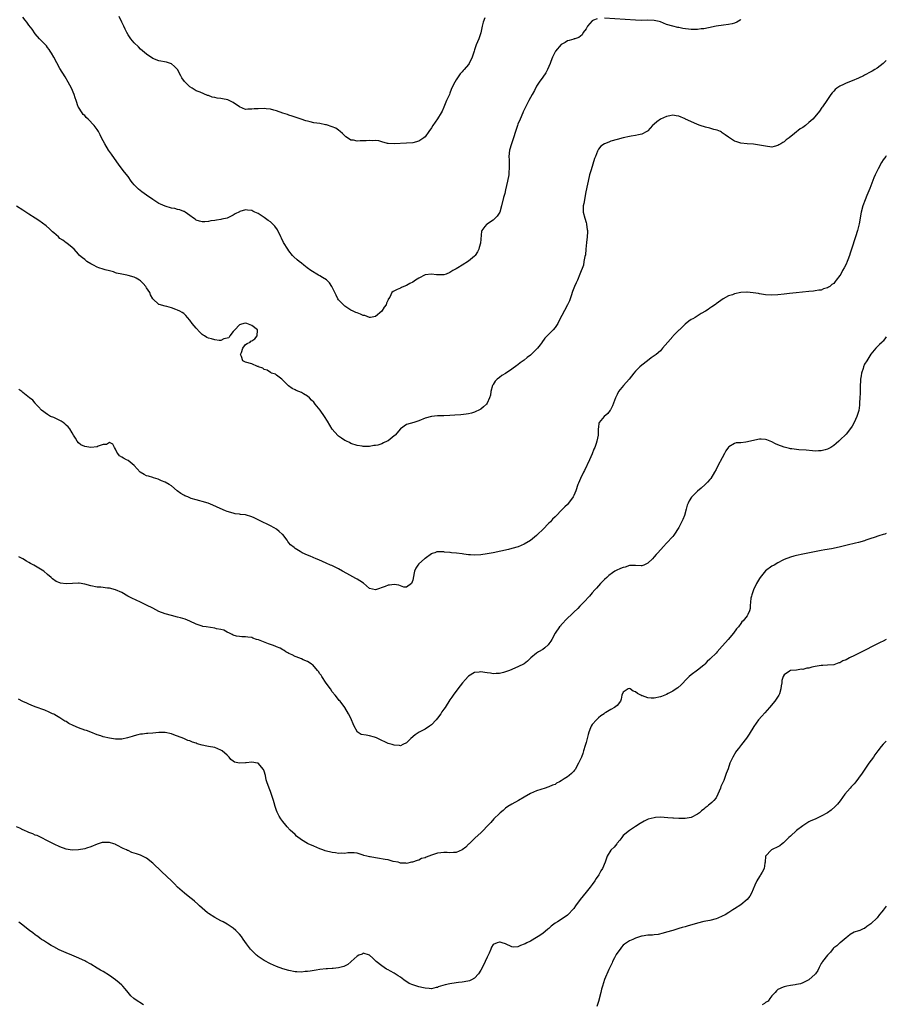
# Model space of a CAD drawing. Units: inches. Extents: x 2578613 to 2580000, y 1485000 to 1488000.
# Drawn here: x 2579720 to 2580000, y 1486975 to 1487293 of the extents above; entities that cross this region are included whole.
import ezdxf

# ---------------------------------------------------------------- set-up
doc = ezdxf.new("R2010")
doc.units = ezdxf.units.IN
doc.header["$MEASUREMENT"] = 0
doc.layers.add('LD25771485_10ft', color=120, linetype='Continuous')

msp = doc.modelspace()

# ---------------------------------------------------------------- linework, layer by layer
at = {"layer": 'LD25771485_10ft'}
for points, elevation in [([(2579906.54, 1487293.46), (2579905.41, 1487293), (2579905.14, 1487292.86), (2579905, 1487292.77), (2579903.46, 1487291), (2579903, 1487290.19), (2579902.1, 1487289), (2579901.74, 1487288.26), (2579900.61, 1487287.39), (2579899.32, 1487287), (2579899.09, 1487286.91), (2579899, 1487286.89), (2579897.57, 1487286.43), (2579897, 1487286.32), (2579896.21, 1487285.79), (2579895, 1487285.14), (2579893.17, 1487283), (2579893, 1487282.78), (2579892.15, 1487281), (2579891.62, 1487279.62), (2579891.41, 1487279), (2579891, 1487277.98), (2579890.57, 1487277), (2579890.02, 1487275.98), (2579889, 1487274.56), (2579887.84, 1487273), (2579887, 1487271.66), (2579886.28, 1487270.28), (2579885.58, 1487269), (2579885, 1487268.02), (2579884.46, 1487267), (2579883.97, 1487265.97), (2579883.29, 1487264.71), (2579882.67, 1487263.33), (2579882.56, 1487263), (2579881.67, 1487261), (2579881, 1487259.43), (2579880.83, 1487259), (2579880.16, 1487257), (2579879.54, 1487255), (2579878.85, 1487253), (2579878.29, 1487251), (2579878.08, 1487249), (2579878.12, 1487247.88), (2579878.14, 1487247), (2579878.19, 1487245.81), (2579878.19, 1487245), (2579878.09, 1487244.09), (2579878, 1487243), (2579877.62, 1487241), (2579877, 1487238.14), (2579876.7, 1487237), (2579876.31, 1487235.69), (2579875.69, 1487233), (2579875.08, 1487230.92), (2579874.31, 1487229.69), (2579873.61, 1487229), (2579873.32, 1487228.68), (2579873, 1487228.38), (2579872.13, 1487227.87), (2579871, 1487227.11), (2579870.81, 1487227), (2579870.33, 1487226.33), (2579869.28, 1487225), (2579869.18, 1487224.82), (2579868.84, 1487221), (2579868.41, 1487219.59), (2579868.31, 1487219), (2579867.87, 1487218.13), (2579867.21, 1487217), (2579867, 1487216.74), (2579865, 1487215.1), (2579863, 1487213.85), (2579861.54, 1487213), (2579861, 1487212.64), (2579859.9, 1487212.1), (2579859, 1487211.48), (2579857.8, 1487211), (2579857, 1487210.76), (2579854.72, 1487210.72), (2579853, 1487210.95), (2579851, 1487210.74), (2579849, 1487209.64), (2579847.92, 1487209), (2579847, 1487208.36), (2579846.1, 1487207.9), (2579845, 1487207.31), (2579844.11, 1487207), (2579843.33, 1487206.67), (2579843, 1487206.45), (2579841.96, 1487206.04), (2579840.67, 1487205.33), (2579840.29, 1487205), (2579839.57, 1487203.57), (2579839.2, 1487203), (2579839.1, 1487202.9), (2579839, 1487202.64), (2579838.47, 1487201.53), (2579838.39, 1487201), (2579837.73, 1487200.27), (2579837.01, 1487199), (2579835, 1487197.27), (2579833.31, 1487197), (2579833, 1487196.97), (2579831.55, 1487197.55), (2579831, 1487197.6), (2579830.08, 1487198.08), (2579829, 1487198.41), (2579828.62, 1487198.62), (2579827.79, 1487199), (2579827, 1487199.34), (2579826.07, 1487199.93), (2579825, 1487200.64), (2579824.63, 1487201), (2579823, 1487202.71), (2579822.79, 1487203), (2579822.2, 1487204.2), (2579821.77, 1487205), (2579820.85, 1487207), (2579820.12, 1487208.12), (2579819.08, 1487209.08), (2579817.88, 1487209.88), (2579817, 1487210.38), (2579816.59, 1487210.59), (2579814.12, 1487212.12), (2579812.92, 1487213), (2579811.81, 1487213.81), (2579811, 1487214.47), (2579810.32, 1487215), (2579809.6, 1487215.6), (2579808.58, 1487216.58), (2579808.19, 1487217), (2579807, 1487218.45), (2579806.59, 1487219), (2579805.22, 1487221.22), (2579804.57, 1487222.57), (2579804.42, 1487223), (2579803.45, 1487225), (2579803.28, 1487225.28), (2579802.43, 1487226.43), (2579801.92, 1487227), (2579801, 1487227.81), (2579800.33, 1487228.33), (2579799, 1487229.28), (2579797, 1487230.56), (2579796.02, 1487231), (2579795.33, 1487231.33), (2579795, 1487231.52), (2579793.64, 1487231.64), (2579793, 1487231.74), (2579791.16, 1487231.16), (2579791, 1487231.13), (2579789.59, 1487230.41), (2579789, 1487229.99), (2579788.31, 1487229.69), (2579787, 1487229), (2579785.34, 1487228.66), (2579785, 1487228.57), (2579783.56, 1487228.44), (2579783, 1487228.32), (2579781.79, 1487228.21), (2579781, 1487228), (2579779.85, 1487227.85), (2579779, 1487227.83), (2579778.06, 1487228.07), (2579777, 1487228.41), (2579776.67, 1487228.67), (2579776.18, 1487229), (2579775, 1487229.93), (2579773.46, 1487231), (2579773.16, 1487231.16), (2579773, 1487231.18), (2579771.74, 1487231.74), (2579771, 1487231.81), (2579770.11, 1487232.11), (2579769, 1487232.3), (2579767, 1487232.91), (2579765.53, 1487233.53), (2579765, 1487233.82), (2579763.06, 1487235.06), (2579761, 1487236.48), (2579760.21, 1487237), (2579759.5, 1487237.5), (2579758.39, 1487238.39), (2579757.72, 1487239), (2579757, 1487239.82), (2579756.46, 1487240.46), (2579756.04, 1487241), (2579755, 1487242.48), (2579753.88, 1487243.88), (2579752.15, 1487246.15), (2579749.65, 1487249.65), (2579748.72, 1487251), (2579747.49, 1487253), (2579747, 1487253.97), (2579746.46, 1487255), (2579745.98, 1487255.98), (2579745.45, 1487257), (2579745, 1487257.67), (2579744.06, 1487259), (2579742.1, 1487261), (2579741.52, 1487261.52), (2579741, 1487262.14), (2579740.54, 1487262.54), (2579740.15, 1487263), (2579739, 1487264.85), (2579738.92, 1487265), (2579738.24, 1487267), (2579737.9, 1487267.9), (2579737.61, 1487269), (2579736.77, 1487271), (2579735.68, 1487273), (2579734.65, 1487274.65), (2579733, 1487277.42), (2579731.01, 1487280.99), (2579730.32, 1487282.32), (2579729.86, 1487283), (2579729.53, 1487283.53), (2579729, 1487284.15), (2579728.64, 1487284.64), (2579727.66, 1487285.66), (2579727, 1487286.28), (2579726.42, 1487287), (2579725, 1487288.61), (2579724.07, 1487290.07), (2579723, 1487291.36), (2579722.35, 1487292.35), (2579721.75, 1487293), (2579721, 1487293.91)], 10520), ([(2579870.27, 1487293.73), (2579869.72, 1487292.28), (2579869.43, 1487291), (2579869, 1487288.91), (2579868.35, 1487287), (2579867.53, 1487285), (2579867, 1487283.42), (2579866.82, 1487283), (2579866.15, 1487281), (2579865.22, 1487279), (2579865, 1487278.68), (2579863.63, 1487277), (2579863.33, 1487276.67), (2579863, 1487276.24), (2579862.35, 1487275.65), (2579861, 1487273.72), (2579860.54, 1487273), (2579860.01, 1487271.99), (2579859.43, 1487270.57), (2579859, 1487269.39), (2579858.84, 1487269), (2579857.95, 1487267), (2579857.07, 1487264.93), (2579856.46, 1487263.54), (2579856.2, 1487263), (2579855, 1487261.06), (2579853.53, 1487259), (2579853, 1487258.17), (2579852.18, 1487257), (2579851, 1487255.35), (2579850.6, 1487255), (2579849, 1487253.95), (2579847, 1487253.4), (2579845, 1487253.21), (2579841, 1487253.01), (2579839, 1487253.13), (2579838.84, 1487253.16), (2579837, 1487253.67), (2579835.99, 1487254), (2579835, 1487254.07), (2579833.98, 1487254.02), (2579833, 1487254.1), (2579831.95, 1487254.05), (2579831, 1487253.97), (2579829.99, 1487254.01), (2579829, 1487253.89), (2579827.81, 1487254.19), (2579827, 1487254.26), (2579826.51, 1487254.51), (2579825.35, 1487255.35), (2579824.34, 1487256.34), (2579823.5, 1487257), (2579823, 1487257.48), (2579822.13, 1487258.13), (2579821, 1487258.58), (2579819.16, 1487259.16), (2579818.78, 1487259.22), (2579817, 1487259.56), (2579815, 1487259.86), (2579813.85, 1487260.15), (2579813, 1487260.33), (2579812.49, 1487260.49), (2579810.99, 1487260.99), (2579809, 1487261.62), (2579807.99, 1487261.99), (2579807, 1487262.27), (2579806.49, 1487262.49), (2579805, 1487262.92), (2579803, 1487263.7), (2579802.1, 1487263.9), (2579801, 1487264.25), (2579799.66, 1487264.34), (2579799, 1487264.44), (2579797, 1487264.38), (2579795.71, 1487264.29), (2579795, 1487264.19), (2579793.76, 1487264.24), (2579793, 1487264.17), (2579791, 1487265.04), (2579789, 1487266.42), (2579787.66, 1487267), (2579787.21, 1487267.21), (2579785.55, 1487267.55), (2579785, 1487267.68), (2579783.78, 1487267.78), (2579783, 1487268.01), (2579782.14, 1487268.14), (2579781, 1487268.62), (2579780.67, 1487268.67), (2579778.26, 1487269.74), (2579777, 1487270.17), (2579775.74, 1487271), (2579775, 1487271.44), (2579773.22, 1487273.22), (2579772.37, 1487274.37), (2579772.1, 1487275), (2579770.94, 1487277), (2579770.04, 1487278.04), (2579769, 1487278.89), (2579768.69, 1487279), (2579767.39, 1487279.39), (2579765, 1487279.82), (2579763, 1487280.65), (2579761, 1487281.97), (2579759, 1487283.63), (2579758.34, 1487284.34), (2579757, 1487285.64), (2579755.89, 1487287), (2579755, 1487288.27), (2579754.61, 1487289), (2579754.06, 1487290.06), (2579753.64, 1487291), (2579753, 1487292.38), (2579752.19, 1487294.19)], 10510), ([(2579953, 1487293.14), (2579952.83, 1487293), (2579951.72, 1487292.28), (2579951, 1487292.01), (2579950.24, 1487291.76), (2579949, 1487291.57), (2579947.37, 1487291.37), (2579944.98, 1487291.02), (2579942.51, 1487290.51), (2579941, 1487290.17), (2579940.13, 1487290.13), (2579939, 1487289.94), (2579938, 1487290), (2579937, 1487289.96), (2579934.29, 1487290.29), (2579933, 1487290.57), (2579932.6, 1487290.6), (2579931, 1487291), (2579929, 1487291.63), (2579927, 1487292.43), (2579926.57, 1487292.57), (2579925, 1487292.91), (2579923, 1487292.97), (2579921, 1487292.92), (2579918.96, 1487292.96), (2579909, 1487293.64)], 10520), ([(2580000, 1487279.93), (2579999, 1487278.98), (2579997, 1487277.5), (2579996.26, 1487277), (2579995.44, 1487276.56), (2579995, 1487276.28), (2579993, 1487275.2), (2579992.58, 1487275), (2579991, 1487274.25), (2579989, 1487273.39), (2579987, 1487272.58), (2579986.16, 1487272.16), (2579985, 1487271.64), (2579984.01, 1487271), (2579983.43, 1487270.57), (2579983, 1487270.08), (2579982.47, 1487269.53), (2579982.1, 1487269), (2579980.8, 1487267), (2579979.4, 1487265), (2579979.21, 1487264.79), (2579978.37, 1487263.63), (2579977.95, 1487263), (2579976.25, 1487261), (2579975, 1487259.89), (2579973.89, 1487259), (2579973, 1487258.33), (2579972.17, 1487257.83), (2579970.37, 1487256.37), (2579968.59, 1487255), (2579967.67, 1487254.33), (2579967, 1487253.7), (2579966.54, 1487253.46), (2579965.87, 1487253), (2579965.32, 1487252.68), (2579965, 1487252.45), (2579963.79, 1487252.21), (2579963, 1487252), (2579961, 1487252.26), (2579959, 1487252.66), (2579957.12, 1487252.88), (2579955, 1487253.03), (2579953, 1487253.3), (2579951.7, 1487253.7), (2579951, 1487253.94), (2579949.34, 1487255), (2579949, 1487255.19), (2579947.97, 1487255.97), (2579947, 1487256.63), (2579946.79, 1487256.79), (2579946.4, 1487257), (2579945.4, 1487257.4), (2579944.32, 1487257.68), (2579943, 1487258.08), (2579941.55, 1487258.45), (2579939.85, 1487259), (2579939, 1487259.32), (2579937.82, 1487259.82), (2579935.11, 1487261), (2579935, 1487261.07), (2579933, 1487261.96), (2579932.13, 1487262.13), (2579931, 1487262.25), (2579930.11, 1487262.11), (2579929, 1487261.85), (2579927, 1487260.98), (2579925.87, 1487260.13), (2579925, 1487259.43), (2579924.43, 1487259), (2579923, 1487257.29), (2579922.85, 1487257.15), (2579922.62, 1487257), (2579921, 1487256.13), (2579919.96, 1487255.96), (2579919, 1487255.7), (2579917.55, 1487255.55), (2579917, 1487255.42), (2579915.03, 1487255.03), (2579913, 1487254.48), (2579911, 1487253.85), (2579910.37, 1487253.63), (2579908.94, 1487253.06), (2579907.75, 1487252.25), (2579907, 1487251.36), (2579906.85, 1487251.15), (2579906.71, 1487250.71), (2579906.02, 1487249), (2579905.74, 1487248.26), (2579904.62, 1487244.62), (2579904.15, 1487243), (2579903.63, 1487241), (2579903.21, 1487239), (2579902.85, 1487237), (2579902.45, 1487235), (2579902.23, 1487233.77), (2579902.08, 1487233), (2579902.09, 1487231), (2579902.57, 1487229), (2579903, 1487227.58), (2579903.15, 1487227.15), (2579903.18, 1487227), (2579903.38, 1487225.38), (2579903.42, 1487225), (2579903.41, 1487224.59), (2579903.3, 1487223), (2579903.13, 1487221.13), (2579902.97, 1487219.03), (2579902.76, 1487217.24), (2579902.6, 1487216.6), (2579902.3, 1487215), (2579902.12, 1487213.88), (2579901.01, 1487211), (2579900.2, 1487209), (2579899.83, 1487208.17), (2579899.25, 1487207), (2579899, 1487206.39), (2579898.66, 1487205.34), (2579898.51, 1487205), (2579898.24, 1487204.24), (2579897.89, 1487203), (2579897.67, 1487202.33), (2579896.99, 1487200.99), (2579894.21, 1487195.79), (2579893.82, 1487195), (2579893, 1487193.75), (2579892.41, 1487193), (2579891, 1487191.58), (2579890.46, 1487191), (2579889.68, 1487190.32), (2579889, 1487189.33), (2579888.85, 1487189.15), (2579888.76, 1487189), (2579888.11, 1487188.11), (2579887.26, 1487187), (2579887, 1487186.69), (2579885.13, 1487184.87), (2579885, 1487184.76), (2579883.97, 1487184.03), (2579883, 1487183.19), (2579881.74, 1487182.26), (2579881, 1487181.66), (2579880.6, 1487181.4), (2579879, 1487180.22), (2579877, 1487178.91), (2579875.81, 1487178.19), (2579875, 1487177.6), (2579874.22, 1487177), (2579873.62, 1487176.38), (2579873, 1487175.35), (2579872.86, 1487175.14), (2579872.8, 1487175), (2579872.27, 1487173), (2579872.11, 1487171.89), (2579871.82, 1487171), (2579871, 1487169.26), (2579870.8, 1487169), (2579869.9, 1487168.1), (2579869, 1487167.37), (2579868.77, 1487167.23), (2579867, 1487166.37), (2579865.93, 1487166.07), (2579865, 1487165.86), (2579864.27, 1487165.73), (2579862.48, 1487165.52), (2579860.62, 1487165.38), (2579859, 1487165.3), (2579857, 1487165.22), (2579855, 1487165.17), (2579853, 1487164.99), (2579851, 1487164.43), (2579849, 1487163.57), (2579847.34, 1487163), (2579845, 1487162.38), (2579843, 1487160.97), (2579841.28, 1487159), (2579841, 1487158.76), (2579839, 1487157.12), (2579838.77, 1487157), (2579837.55, 1487156.45), (2579837, 1487156.17), (2579835.72, 1487155.72), (2579835, 1487155.58), (2579834.39, 1487155.61), (2579833, 1487155.29), (2579832.66, 1487155.34), (2579831, 1487155.29), (2579830.62, 1487155.38), (2579829, 1487155.63), (2579827, 1487156.31), (2579826.54, 1487156.54), (2579825.55, 1487157), (2579825.2, 1487157.2), (2579825, 1487157.27), (2579824, 1487158), (2579823, 1487158.63), (2579822.81, 1487158.81), (2579821, 1487160.86), (2579819.45, 1487163.45), (2579818.43, 1487165), (2579817.05, 1487167.05), (2579815.49, 1487169), (2579815, 1487169.59), (2579814.28, 1487170.28), (2579813.59, 1487171), (2579813, 1487171.52), (2579811.7, 1487172.3), (2579811, 1487172.7), (2579809.38, 1487173.38), (2579809, 1487173.63), (2579808.06, 1487174.06), (2579806.88, 1487174.88), (2579804.73, 1487177), (2579803, 1487178.32), (2579802.65, 1487178.65), (2579801.38, 1487179), (2579801.14, 1487179.14), (2579801, 1487179.14), (2579799.98, 1487179.98), (2579799, 1487180.16), (2579798.56, 1487180.56), (2579797.21, 1487181), (2579797.11, 1487181.11), (2579796.86, 1487181.14), (2579795, 1487182), (2579793, 1487182.58), (2579792.07, 1487183), (2579791.65, 1487184.35), (2579791.35, 1487185), (2579791.64, 1487185.64), (2579792.09, 1487187), (2579793, 1487188.21), (2579793.47, 1487188.53), (2579794.43, 1487189), (2579794.73, 1487189.27), (2579795, 1487189.39), (2579795.93, 1487190.07), (2579796.77, 1487191), (2579796.86, 1487192.86), (2579796.88, 1487193), (2579795, 1487194.38), (2579793.39, 1487195), (2579793, 1487195.07), (2579792.46, 1487195), (2579791.34, 1487194.66), (2579791, 1487194.6), (2579789.5, 1487193), (2579789, 1487192.43), (2579787.89, 1487191), (2579787.57, 1487190.43), (2579786.01, 1487190.01), (2579785, 1487189.55), (2579784.43, 1487189.57), (2579783, 1487189.69), (2579782, 1487190.01), (2579781, 1487190.24), (2579780.46, 1487190.46), (2579779.74, 1487191), (2579779.28, 1487191.28), (2579779, 1487191.48), (2579778.23, 1487192.23), (2579777, 1487193.54), (2579775.78, 1487195), (2579775, 1487196.08), (2579774.23, 1487197), (2579773.64, 1487197.64), (2579773, 1487198.23), (2579772.55, 1487198.55), (2579771.77, 1487199), (2579771, 1487199.35), (2579770.42, 1487199.58), (2579769, 1487200.05), (2579767.5, 1487200.5), (2579767, 1487200.6), (2579765.11, 1487201.11), (2579765, 1487201.19), (2579763.03, 1487203.03), (2579762.25, 1487204.25), (2579762.02, 1487205), (2579761, 1487206.55), (2579760.73, 1487207), (2579759.92, 1487207.92), (2579759, 1487208.8), (2579758.73, 1487209), (2579757.64, 1487209.64), (2579757, 1487209.93), (2579755, 1487210.52), (2579754.58, 1487210.58), (2579753, 1487210.94), (2579751.3, 1487211.3), (2579751, 1487211.43), (2579750.35, 1487211.65), (2579749, 1487211.97), (2579747.63, 1487212.37), (2579747, 1487212.52), (2579745.57, 1487213), (2579745, 1487213.23), (2579743.83, 1487213.83), (2579743, 1487214.31), (2579741.74, 1487215), (2579741.33, 1487215.33), (2579741, 1487215.66), (2579740.27, 1487216.27), (2579739.33, 1487217), (2579739, 1487217.44), (2579737.58, 1487219), (2579737, 1487219.57), (2579735.18, 1487221), (2579735.06, 1487221.06), (2579735, 1487221.08), (2579733.95, 1487221.95), (2579733, 1487222.51), (2579732.49, 1487223), (2579731, 1487224.25), (2579730.62, 1487224.62), (2579729.58, 1487225.58), (2579728.51, 1487226.51), (2579726.23, 1487228.23), (2579725, 1487229), (2579723, 1487230.33), (2579721.94, 1487231), (2579721.38, 1487231.38), (2579721, 1487231.6), (2579718.95, 1487232.95)], 10530), ([(2580000, 1487249.12), (2579999.89, 1487249), (2579999, 1487247.84), (2579998.44, 1487247), (2579997.32, 1487245), (2579996.35, 1487243), (2579995.93, 1487242.07), (2579994.63, 1487238.63), (2579993.69, 1487236.31), (2579993.12, 1487235), (2579992.39, 1487233), (2579991.86, 1487231), (2579991.18, 1487227.18), (2579990.68, 1487225), (2579990.07, 1487223), (2579988.78, 1487219), (2579988.32, 1487217.68), (2579988.13, 1487217), (2579987.61, 1487215.61), (2579987.37, 1487215), (2579987, 1487214.19), (2579986.41, 1487213), (2579985.89, 1487212.11), (2579985.28, 1487211), (2579985, 1487210.54), (2579983.85, 1487209), (2579983.46, 1487208.54), (2579983, 1487207.92), (2579982.43, 1487207.57), (2579981.72, 1487207), (2579981.27, 1487206.73), (2579981, 1487206.48), (2579979.75, 1487206.25), (2579979, 1487205.83), (2579978.19, 1487205.81), (2579977, 1487205.54), (2579976.5, 1487205.5), (2579975, 1487205.31), (2579970.92, 1487204.92), (2579968.67, 1487204.67), (2579967, 1487204.47), (2579965, 1487204.26), (2579963, 1487204.15), (2579961, 1487204.24), (2579960.37, 1487204.37), (2579959, 1487204.55), (2579958.66, 1487204.66), (2579956.95, 1487204.95), (2579955, 1487205.14), (2579954.89, 1487205.11), (2579952.99, 1487205.01), (2579951, 1487204.58), (2579950.25, 1487204.25), (2579949, 1487203.93), (2579947.34, 1487203), (2579945, 1487201.32), (2579944.83, 1487201.17), (2579943.64, 1487200.36), (2579943, 1487200.02), (2579942.43, 1487199.57), (2579941.56, 1487199), (2579940.2, 1487198.2), (2579938.23, 1487197), (2579937.44, 1487196.56), (2579937, 1487196.28), (2579936.24, 1487195.76), (2579935, 1487194.75), (2579934.1, 1487193.9), (2579933.21, 1487193), (2579933, 1487192.83), (2579931.15, 1487191), (2579931, 1487190.86), (2579929.37, 1487189), (2579927.7, 1487187), (2579927, 1487186.2), (2579925.63, 1487185), (2579925, 1487184.53), (2579924.06, 1487183.94), (2579922.89, 1487183), (2579921, 1487181.52), (2579920.4, 1487181), (2579919, 1487179.58), (2579918.45, 1487179), (2579916.94, 1487177.06), (2579915.14, 1487175), (2579913.51, 1487173), (2579913, 1487172.08), (2579912.46, 1487171), (2579912.15, 1487170.15), (2579911.56, 1487168.44), (2579910.87, 1487167.13), (2579910.75, 1487167), (2579910.01, 1487165.99), (2579908.8, 1487165), (2579907.21, 1487163), (2579907.17, 1487162.83), (2579907, 1487161.53), (2579906.95, 1487161), (2579906.89, 1487159), (2579906.47, 1487157), (2579906.26, 1487156.26), (2579905.8, 1487155), (2579905.53, 1487154.47), (2579904.91, 1487152.91), (2579904.06, 1487151), (2579902.45, 1487147.55), (2579902.14, 1487147), (2579901.16, 1487145), (2579900.55, 1487143.45), (2579900.35, 1487143), (2579899.66, 1487141), (2579899, 1487139.45), (2579898.79, 1487139), (2579897.36, 1487137), (2579897, 1487136.6), (2579896.17, 1487135.83), (2579895.42, 1487135), (2579895, 1487134.62), (2579893.43, 1487133), (2579893, 1487132.61), (2579892.18, 1487131.82), (2579891.48, 1487131), (2579891, 1487130.55), (2579889, 1487128.51), (2579887.42, 1487127), (2579887, 1487126.56), (2579885, 1487124.96), (2579883, 1487123.77), (2579881.06, 1487122.94), (2579879, 1487122.32), (2579877.93, 1487122.07), (2579873, 1487120.99), (2579871, 1487120.61), (2579869, 1487120.35), (2579867, 1487120.24), (2579865.7, 1487120.3), (2579865, 1487120.33), (2579863.45, 1487120.55), (2579863, 1487120.6), (2579861.13, 1487120.87), (2579859.55, 1487121), (2579859.06, 1487121.06), (2579859, 1487121.08), (2579857.2, 1487121.2), (2579857, 1487121.24), (2579856.73, 1487121.27), (2579855, 1487121.31), (2579854.76, 1487121.24), (2579854.17, 1487121), (2579853.24, 1487120.76), (2579853, 1487120.67), (2579851, 1487119.16), (2579850.84, 1487119), (2579849, 1487117.4), (2579848.65, 1487117), (2579848.03, 1487115.97), (2579847.59, 1487115), (2579847.47, 1487114.53), (2579847, 1487112.15), (2579846.59, 1487111), (2579845, 1487109.83), (2579844.14, 1487109.86), (2579842.47, 1487110.47), (2579841, 1487110.68), (2579839.5, 1487110.5), (2579839, 1487110.46), (2579838.08, 1487110.08), (2579835, 1487109.01), (2579833, 1487109.48), (2579831.11, 1487111.11), (2579829.93, 1487111.93), (2579829, 1487112.49), (2579828.66, 1487112.66), (2579825.71, 1487114.29), (2579824.35, 1487115), (2579823, 1487115.76), (2579820.84, 1487116.84), (2579820.45, 1487117), (2579819, 1487117.66), (2579816.67, 1487118.67), (2579815.74, 1487119), (2579813.87, 1487119.87), (2579813, 1487120.2), (2579811.28, 1487121), (2579810.64, 1487121.36), (2579809, 1487122.38), (2579808.65, 1487122.65), (2579807.55, 1487123.55), (2579807, 1487124.14), (2579806.6, 1487124.6), (2579806.37, 1487125), (2579805, 1487126.83), (2579804.85, 1487127), (2579803.89, 1487127.89), (2579803, 1487128.57), (2579802.25, 1487129), (2579801, 1487129.64), (2579799.73, 1487130.27), (2579798.73, 1487130.73), (2579797, 1487131.65), (2579795.76, 1487132.24), (2579795, 1487132.58), (2579793, 1487133.18), (2579791.35, 1487133.35), (2579791, 1487133.45), (2579789.59, 1487133.59), (2579789, 1487133.72), (2579787, 1487134.29), (2579786.51, 1487134.51), (2579784.75, 1487135.25), (2579782.37, 1487136.37), (2579780.94, 1487136.94), (2579779, 1487137.58), (2579778.25, 1487137.75), (2579777, 1487138.09), (2579775.45, 1487138.55), (2579775, 1487138.7), (2579774.28, 1487139), (2579773.39, 1487139.39), (2579773, 1487139.6), (2579772.11, 1487140.11), (2579770.84, 1487141), (2579769, 1487142.6), (2579768.35, 1487143), (2579767, 1487143.73), (2579765.82, 1487144.18), (2579764.7, 1487144.7), (2579763.2, 1487145.2), (2579763, 1487145.23), (2579761.67, 1487145.67), (2579761, 1487145.85), (2579760.2, 1487146.2), (2579758.96, 1487146.96), (2579757, 1487149.15), (2579755, 1487150.76), (2579754.46, 1487151), (2579753.5, 1487151.5), (2579753, 1487151.88), (2579752.29, 1487152.29), (2579751.67, 1487153), (2579751.43, 1487153.43), (2579751, 1487154.46), (2579750.64, 1487155), (2579750.09, 1487156.09), (2579749, 1487156.56), (2579748.05, 1487155.95), (2579747, 1487155.92), (2579745.4, 1487155.4), (2579745, 1487155.22), (2579743.01, 1487154.99), (2579741, 1487155.29), (2579739.8, 1487155.8), (2579739, 1487156.48), (2579738.57, 1487157), (2579737.98, 1487157.98), (2579737.44, 1487159), (2579737, 1487159.71), (2579736.16, 1487161), (2579735.66, 1487161.66), (2579735, 1487162.19), (2579734.59, 1487162.59), (2579734.01, 1487163), (2579733.44, 1487163.44), (2579733, 1487163.65), (2579732.12, 1487164.12), (2579731, 1487164.61), (2579730.01, 1487165), (2579729.36, 1487165.36), (2579729, 1487165.59), (2579727, 1487166.98), (2579726.12, 1487168.12), (2579725.26, 1487169), (2579725.15, 1487169.15), (2579725, 1487169.25), (2579724.21, 1487170.21), (2579723.14, 1487171), (2579721, 1487172.76), (2579720.65, 1487173), (2579719.76, 1487173.75)], 10540), ([(2580000, 1487190.68), (2579999, 1487189.33), (2579998.82, 1487189.18), (2579998.66, 1487189), (2579997.77, 1487188.24), (2579996.66, 1487187), (2579995, 1487185.1), (2579993.68, 1487183), (2579993, 1487181.84), (2579992.65, 1487181), (2579992.51, 1487180.51), (2579992.03, 1487179), (2579991.85, 1487178.15), (2579991.69, 1487177), (2579991.63, 1487176.37), (2579991.54, 1487175), (2579991.5, 1487173), (2579991.51, 1487172.49), (2579991.49, 1487171), (2579991.38, 1487169.38), (2579991.37, 1487168.63), (2579991.08, 1487166.92), (2579990.49, 1487165), (2579990.03, 1487164.03), (2579989.61, 1487163), (2579989, 1487161.89), (2579987.8, 1487160.2), (2579987, 1487159.3), (2579985, 1487157.31), (2579984.64, 1487157), (2579983.79, 1487156.21), (2579983, 1487155.57), (2579982.09, 1487155), (2579981.39, 1487154.61), (2579981, 1487154.43), (2579980.26, 1487154.26), (2579979, 1487153.91), (2579978.14, 1487153.86), (2579977, 1487153.83), (2579976.12, 1487153.87), (2579974.06, 1487154.06), (2579971.78, 1487154.22), (2579971, 1487154.29), (2579969.51, 1487154.49), (2579969, 1487154.59), (2579968.69, 1487154.69), (2579967, 1487155.09), (2579965, 1487155.81), (2579964.2, 1487156.2), (2579963, 1487156.75), (2579961.4, 1487157.4), (2579961, 1487157.53), (2579959.61, 1487157.61), (2579959, 1487157.62), (2579954.66, 1487156.66), (2579953, 1487156.52), (2579951.53, 1487156.47), (2579951, 1487156.3), (2579949.15, 1487155.15), (2579949, 1487155.08), (2579948.16, 1487153.84), (2579947.73, 1487153), (2579947, 1487151.66), (2579945.58, 1487149), (2579945, 1487147.81), (2579944.53, 1487147), (2579943.25, 1487145), (2579943, 1487144.68), (2579942.22, 1487143.78), (2579941.42, 1487143), (2579940.16, 1487141.84), (2579939, 1487140.87), (2579937.04, 1487138.96), (2579936.26, 1487137.74), (2579935.97, 1487137), (2579935.67, 1487136.33), (2579935.34, 1487135), (2579934.76, 1487133), (2579934.25, 1487131.75), (2579933.63, 1487130.37), (2579933, 1487129.12), (2579931.34, 1487126.66), (2579931, 1487126.18), (2579929, 1487124.03), (2579927.97, 1487123), (2579926.19, 1487121), (2579925.6, 1487120.4), (2579925, 1487119.62), (2579924.42, 1487119), (2579923, 1487117.66), (2579921.64, 1487117), (2579921, 1487116.74), (2579920.79, 1487116.79), (2579919, 1487116.88), (2579918.9, 1487116.9), (2579917, 1487116.86), (2579915.66, 1487116.34), (2579915, 1487116.24), (2579914.15, 1487115.85), (2579912.74, 1487115.26), (2579912.27, 1487115), (2579911.51, 1487114.49), (2579910.37, 1487113.63), (2579909.66, 1487113), (2579909, 1487112.31), (2579907.68, 1487111), (2579906.41, 1487109.59), (2579905.8, 1487109), (2579905, 1487108.08), (2579904.52, 1487107.48), (2579904.06, 1487107), (2579902.29, 1487105), (2579901, 1487103.74), (2579900.31, 1487103), (2579899, 1487101.84), (2579898.61, 1487101.39), (2579898.25, 1487101), (2579897, 1487099.82), (2579895, 1487097.67), (2579894.7, 1487097.3), (2579894.39, 1487097), (2579893.04, 1487095), (2579891.95, 1487093), (2579891.59, 1487092.41), (2579891, 1487091.51), (2579890.77, 1487091.23), (2579889.71, 1487090.29), (2579889, 1487089.78), (2579887.64, 1487089), (2579887, 1487088.58), (2579885.2, 1487087), (2579884.07, 1487085.93), (2579882.94, 1487085.06), (2579881, 1487084.09), (2579880.21, 1487083.79), (2579879, 1487083.29), (2579878.23, 1487083), (2579877, 1487082.51), (2579876.35, 1487082.35), (2579875, 1487081.94), (2579873.96, 1487081.96), (2579873, 1487081.85), (2579872.09, 1487082.09), (2579871, 1487082.18), (2579870.33, 1487082.33), (2579869, 1487082.51), (2579868.44, 1487082.44), (2579867, 1487082.3), (2579865, 1487081.13), (2579864.87, 1487081), (2579864.01, 1487079.99), (2579863.08, 1487079), (2579861.52, 1487077), (2579860.05, 1487075), (2579859.66, 1487074.34), (2579859, 1487073.5), (2579857.44, 1487071), (2579857, 1487070.43), (2579856.43, 1487069.57), (2579856.09, 1487069), (2579855, 1487067.58), (2579854.52, 1487067), (2579853, 1487065.41), (2579852.44, 1487065), (2579851, 1487064.01), (2579850.31, 1487063.69), (2579849.02, 1487063), (2579847.8, 1487062.2), (2579846.4, 1487061), (2579845, 1487059.55), (2579843.79, 1487059), (2579843, 1487058.61), (2579842.68, 1487058.68), (2579841, 1487058.8), (2579840.39, 1487059), (2579839, 1487059.4), (2579837.93, 1487059.93), (2579837, 1487060.37), (2579836.6, 1487060.6), (2579835.71, 1487061), (2579835.24, 1487061.24), (2579835, 1487061.32), (2579834.6, 1487061.4), (2579833, 1487061.82), (2579831.96, 1487062.04), (2579830.31, 1487062.31), (2579829.09, 1487063.09), (2579829, 1487063.21), (2579828.03, 1487065), (2579827.71, 1487065.71), (2579827.26, 1487067), (2579827, 1487067.55), (2579826.23, 1487069), (2579825, 1487071.04), (2579823.52, 1487073), (2579823.27, 1487073.27), (2579823, 1487073.6), (2579821.92, 1487075), (2579821, 1487076.11), (2579820.38, 1487077), (2579819, 1487078.9), (2579817.6, 1487081), (2579817.4, 1487081.4), (2579817, 1487081.92), (2579816.59, 1487082.59), (2579816.22, 1487083), (2579814.74, 1487084.74), (2579814.33, 1487085), (2579813.58, 1487085.58), (2579813, 1487085.84), (2579811.63, 1487086.37), (2579811, 1487086.67), (2579810.17, 1487087), (2579809.36, 1487087.36), (2579809, 1487087.48), (2579808.02, 1487088.02), (2579807, 1487088.45), (2579806.66, 1487088.66), (2579805.94, 1487089), (2579805.4, 1487089.4), (2579805, 1487089.58), (2579804.17, 1487090.17), (2579803, 1487090.6), (2579802.74, 1487090.74), (2579801.96, 1487091), (2579801, 1487091.39), (2579800.4, 1487091.6), (2579797.17, 1487092.83), (2579796.56, 1487093), (2579795.38, 1487093.38), (2579795, 1487093.59), (2579793.68, 1487093.68), (2579793, 1487093.85), (2579791.8, 1487093.8), (2579791, 1487093.89), (2579790.07, 1487094.07), (2579789, 1487094.38), (2579788.62, 1487094.62), (2579787.83, 1487095), (2579787, 1487095.37), (2579785.94, 1487095.94), (2579785, 1487096.16), (2579783.55, 1487096.45), (2579783, 1487096.62), (2579780.29, 1487097), (2579779.18, 1487097.18), (2579779, 1487097.23), (2579778.61, 1487097.39), (2579777, 1487097.94), (2579775, 1487098.88), (2579773.49, 1487099.49), (2579771.95, 1487099.95), (2579771, 1487100.17), (2579769, 1487100.69), (2579767, 1487101.28), (2579765, 1487102.04), (2579763, 1487103.05), (2579761, 1487104.1), (2579759, 1487105.05), (2579757.64, 1487105.64), (2579756.28, 1487106.28), (2579754.97, 1487106.97), (2579753, 1487108.09), (2579751, 1487109.01), (2579749, 1487109.51), (2579748.42, 1487109.58), (2579746.18, 1487109.82), (2579745, 1487109.9), (2579743, 1487110.25), (2579741, 1487110.84), (2579739.17, 1487111.17), (2579739, 1487111.17), (2579737.07, 1487111.06), (2579735, 1487110.93), (2579733.18, 1487111.18), (2579733, 1487111.23), (2579731.74, 1487111.74), (2579730.57, 1487112.57), (2579730.13, 1487113), (2579729, 1487113.92), (2579727.75, 1487115), (2579727.31, 1487115.31), (2579724.54, 1487117), (2579723.52, 1487117.52), (2579723, 1487117.82), (2579722.22, 1487118.22), (2579721.04, 1487119), (2579719.69, 1487119.69)], 10550), ([(2580000, 1487127.2), (2579999.51, 1487127), (2579999, 1487126.82), (2579997.58, 1487126.42), (2579996.05, 1487125.95), (2579995, 1487125.58), (2579993.42, 1487125), (2579993, 1487124.87), (2579991, 1487124.28), (2579990.02, 1487124.02), (2579987.38, 1487123.38), (2579985.58, 1487123), (2579984.8, 1487122.8), (2579982.27, 1487122.27), (2579980.11, 1487121.89), (2579979, 1487121.67), (2579975.2, 1487121), (2579973, 1487120.57), (2579971, 1487120.14), (2579970.12, 1487119.88), (2579969, 1487119.57), (2579967, 1487118.75), (2579966.54, 1487118.54), (2579965, 1487117.76), (2579963.8, 1487117), (2579963, 1487116.6), (2579961, 1487115.12), (2579959.19, 1487113), (2579959, 1487112.71), (2579958.02, 1487111), (2579957.05, 1487109.05), (2579956.57, 1487107.43), (2579956.42, 1487107), (2579956.27, 1487106.27), (2579956.16, 1487105), (2579955.98, 1487103.98), (2579955.98, 1487103), (2579955.78, 1487102.22), (2579955.27, 1487101), (2579955, 1487100.58), (2579953.72, 1487099), (2579953.35, 1487098.65), (2579953, 1487098.11), (2579952.19, 1487097), (2579951.61, 1487096.39), (2579950.6, 1487095), (2579948.9, 1487093), (2579948, 1487092), (2579947, 1487090.79), (2579945.36, 1487089), (2579945, 1487088.59), (2579943.19, 1487086.81), (2579943, 1487086.57), (2579942.14, 1487085.86), (2579941.35, 1487085), (2579941, 1487084.65), (2579939, 1487083.03), (2579937, 1487081.59), (2579936.34, 1487081), (2579935.61, 1487080.39), (2579933.67, 1487078.33), (2579932.63, 1487077.37), (2579932.14, 1487077), (2579931, 1487076.23), (2579929.47, 1487075.47), (2579929, 1487075.22), (2579927.4, 1487074.6), (2579927, 1487074.48), (2579925, 1487074.04), (2579924, 1487074), (2579923, 1487074.07), (2579921.24, 1487074.76), (2579921, 1487074.81), (2579920.7, 1487075), (2579919.57, 1487075.57), (2579919, 1487076.08), (2579918.23, 1487076.23), (2579917.24, 1487077), (2579917, 1487077.09), (2579916.56, 1487077), (2579915, 1487075.94), (2579914.57, 1487075), (2579914.32, 1487073.68), (2579914.16, 1487073), (2579913, 1487071.69), (2579912.23, 1487071), (2579911, 1487070.37), (2579909.35, 1487069.35), (2579909, 1487069.16), (2579908.82, 1487069), (2579907.72, 1487068.28), (2579907, 1487067.7), (2579906.31, 1487067), (2579905, 1487065.56), (2579904.66, 1487065), (2579904.46, 1487064.46), (2579903.88, 1487063), (2579903.68, 1487062.32), (2579903, 1487059.66), (2579902.82, 1487059), (2579902.71, 1487058.71), (2579902.21, 1487057), (2579901.91, 1487056.09), (2579901.47, 1487055), (2579901, 1487053.89), (2579900.57, 1487053), (2579899.45, 1487051), (2579899.26, 1487050.74), (2579899, 1487050.45), (2579898.29, 1487049.71), (2579897.55, 1487049), (2579897, 1487048.63), (2579895.91, 1487047.91), (2579895, 1487047.33), (2579894.41, 1487047), (2579893.49, 1487046.51), (2579893, 1487046.18), (2579892.1, 1487045.9), (2579891, 1487045.36), (2579890.68, 1487045.32), (2579889.82, 1487045), (2579887, 1487044.08), (2579885, 1487043.2), (2579883, 1487042.05), (2579881.11, 1487041), (2579879, 1487039.78), (2579877.72, 1487039), (2579877, 1487038.45), (2579876.23, 1487037.77), (2579875.25, 1487037), (2579875, 1487036.76), (2579873.23, 1487035), (2579872.18, 1487033.82), (2579871.36, 1487033), (2579869.44, 1487031), (2579869, 1487030.57), (2579867.13, 1487028.87), (2579865.18, 1487027), (2579865, 1487026.82), (2579864.12, 1487025.88), (2579863, 1487024.98), (2579861, 1487024.21), (2579860.19, 1487024.19), (2579859, 1487024.06), (2579858.13, 1487024.13), (2579857, 1487024.17), (2579856.07, 1487024.07), (2579855, 1487023.97), (2579853.43, 1487023.43), (2579853, 1487023.32), (2579851.33, 1487022.67), (2579851, 1487022.48), (2579849.81, 1487022.19), (2579849, 1487021.72), (2579848.38, 1487021.62), (2579846.93, 1487021.07), (2579846.54, 1487021), (2579845, 1487020.65), (2579844.73, 1487020.73), (2579843, 1487020.75), (2579842.85, 1487020.85), (2579842.28, 1487021), (2579840.7, 1487021.3), (2579839, 1487021.75), (2579838.05, 1487021.95), (2579835.63, 1487022.37), (2579835, 1487022.4), (2579833.26, 1487022.74), (2579833, 1487022.74), (2579832.13, 1487023), (2579831.23, 1487023.23), (2579831, 1487023.34), (2579829.69, 1487023.69), (2579829, 1487023.95), (2579828.05, 1487024.05), (2579827, 1487024.11), (2579826.06, 1487024.06), (2579825, 1487023.9), (2579823.93, 1487023.93), (2579823, 1487023.86), (2579822.03, 1487024.03), (2579821, 1487024.15), (2579818.74, 1487024.74), (2579817.94, 1487025), (2579817, 1487025.35), (2579815, 1487026.2), (2579813.23, 1487027), (2579813, 1487027.12), (2579811, 1487028.3), (2579809.49, 1487029.49), (2579809, 1487029.94), (2579807.43, 1487031.43), (2579806.46, 1487032.45), (2579805.98, 1487033), (2579805, 1487034.2), (2579804.42, 1487035), (2579803.87, 1487035.87), (2579803.21, 1487037.21), (2579803, 1487037.76), (2579802.56, 1487039), (2579802.18, 1487040.18), (2579801.96, 1487041), (2579801.24, 1487043.24), (2579801, 1487043.92), (2579800.57, 1487045), (2579799.87, 1487047), (2579799.68, 1487047.68), (2579799.37, 1487049), (2579799, 1487050.43), (2579798.8, 1487051), (2579797, 1487052.97), (2579796.88, 1487053), (2579795, 1487053.31), (2579793.14, 1487053.14), (2579793, 1487053.16), (2579791, 1487053), (2579789.37, 1487053.37), (2579789, 1487053.63), (2579788.24, 1487054.24), (2579787.68, 1487055), (2579787, 1487055.59), (2579785.46, 1487057), (2579785, 1487057.27), (2579783, 1487058.03), (2579781, 1487058.44), (2579780.51, 1487058.51), (2579779, 1487058.85), (2579777.31, 1487059.31), (2579777, 1487059.44), (2579775.81, 1487059.81), (2579775, 1487060.19), (2579774.37, 1487060.37), (2579773, 1487061), (2579769.8, 1487062.2), (2579769, 1487062.47), (2579767, 1487062.93), (2579764.95, 1487062.95), (2579763, 1487062.75), (2579761.45, 1487062.55), (2579761, 1487062.56), (2579759.64, 1487062.36), (2579759, 1487062.34), (2579758.17, 1487062.17), (2579757, 1487061.87), (2579756.38, 1487061.62), (2579754.85, 1487061.15), (2579753, 1487060.75), (2579751, 1487060.77), (2579749, 1487061.07), (2579747, 1487061.52), (2579746.17, 1487061.83), (2579745, 1487062.16), (2579743, 1487063.01), (2579741.55, 1487063.55), (2579741, 1487063.73), (2579739, 1487064.43), (2579737.23, 1487065.23), (2579735.88, 1487065.88), (2579735, 1487066.43), (2579734.61, 1487066.61), (2579733, 1487067.65), (2579731.41, 1487068.59), (2579731, 1487068.82), (2579730.65, 1487069), (2579729.53, 1487069.53), (2579728.12, 1487070.12), (2579725, 1487071.24), (2579723.75, 1487071.75), (2579723, 1487072.04), (2579722.35, 1487072.35), (2579721, 1487072.97), (2579719.67, 1487073.67)], 10560), ([(2580000, 1487092.98), (2579999, 1487092.42), (2579998.05, 1487091.95), (2579996.69, 1487091.31), (2579996.1, 1487091), (2579995, 1487090.47), (2579994.02, 1487089.98), (2579991, 1487088.4), (2579989.76, 1487087.76), (2579988.15, 1487087), (2579987, 1487086.41), (2579985.97, 1487086.03), (2579985, 1487085.47), (2579984.62, 1487085.38), (2579983.54, 1487085), (2579983, 1487084.83), (2579981, 1487084.64), (2579979.46, 1487084.54), (2579979, 1487084.53), (2579977, 1487084.21), (2579975.98, 1487084.02), (2579975, 1487083.74), (2579974.3, 1487083.7), (2579973, 1487083.3), (2579972.65, 1487083.35), (2579971, 1487083.08), (2579969, 1487082.93), (2579968.72, 1487082.72), (2579967, 1487081.52), (2579966.71, 1487081), (2579966.29, 1487079.71), (2579966.21, 1487079), (2579965.98, 1487078.02), (2579965.93, 1487077), (2579965.44, 1487075.44), (2579965.28, 1487075), (2579963.98, 1487073), (2579962.24, 1487071), (2579960.7, 1487069.3), (2579959.76, 1487068.24), (2579958.73, 1487067), (2579957.16, 1487064.84), (2579955.66, 1487062.34), (2579954.87, 1487061.13), (2579953.17, 1487059), (2579952.19, 1487057.81), (2579951.61, 1487057), (2579951.37, 1487056.63), (2579950.39, 1487055), (2579949.48, 1487053), (2579948.85, 1487051.15), (2579948.29, 1487049.71), (2579948.07, 1487049), (2579947.46, 1487047.46), (2579947.17, 1487046.82), (2579947, 1487046.36), (2579946.55, 1487045.45), (2579946.38, 1487045), (2579945.58, 1487043), (2579945, 1487041.83), (2579944.32, 1487041), (2579943.63, 1487040.37), (2579943, 1487039.74), (2579942.56, 1487039.44), (2579942.13, 1487039), (2579941.45, 1487038.55), (2579941, 1487038.14), (2579940.33, 1487037.67), (2579939.6, 1487037), (2579939, 1487036.57), (2579937, 1487035.51), (2579935, 1487035.11), (2579933, 1487035.13), (2579931.26, 1487035.26), (2579931, 1487035.26), (2579929.4, 1487035.4), (2579927, 1487035.55), (2579925.43, 1487035.43), (2579925, 1487035.42), (2579923.08, 1487034.92), (2579921.73, 1487034.27), (2579920.46, 1487033.54), (2579919, 1487032.61), (2579917, 1487031.31), (2579915, 1487029.65), (2579914.53, 1487029), (2579913.86, 1487028.14), (2579913, 1487027.15), (2579912.9, 1487027), (2579912.07, 1487025.93), (2579911.08, 1487025), (2579911, 1487024.91), (2579909.84, 1487023), (2579909.61, 1487022.39), (2579909.15, 1487021), (2579908.33, 1487019), (2579907.8, 1487018.2), (2579907.14, 1487017), (2579906.26, 1487015.74), (2579905.8, 1487015), (2579905, 1487013.86), (2579904.34, 1487013), (2579903, 1487011.32), (2579901.12, 1487009), (2579899.63, 1487007), (2579899, 1487006.13), (2579898.5, 1487005.5), (2579897.54, 1487004.46), (2579897, 1487003.95), (2579895.64, 1487003), (2579893.77, 1487001.77), (2579893, 1487001.3), (2579892.57, 1487001), (2579891.67, 1487000.33), (2579891, 1486999.68), (2579890.62, 1486999.38), (2579889, 1486998.01), (2579887.5, 1486997), (2579887, 1486996.68), (2579885, 1486995.57), (2579883.89, 1486995), (2579883.29, 1486994.71), (2579883, 1486994.55), (2579881.82, 1486994.18), (2579881, 1486993.73), (2579879.63, 1486993.63), (2579879, 1486993.68), (2579877, 1486994.65), (2579875.92, 1486995), (2579875.2, 1486995.2), (2579875, 1486995.23), (2579874.3, 1486995), (2579873, 1486994.41), (2579872.42, 1486993.58), (2579872.22, 1486993), (2579871.67, 1486991.67), (2579871.35, 1486991), (2579871, 1486990.34), (2579870.42, 1486989), (2579869.97, 1486988.03), (2579869, 1486986.12), (2579868.29, 1486985), (2579867, 1486983.55), (2579865.97, 1486983), (2579865.31, 1486982.69), (2579863.63, 1486982.37), (2579863, 1486982.31), (2579861.83, 1486982.17), (2579861, 1486982.09), (2579859, 1486981.81), (2579857.42, 1486981.42), (2579856.73, 1486981.27), (2579855.26, 1486980.74), (2579855, 1486980.62), (2579854.54, 1486980.54), (2579853, 1486980.17), (2579852.29, 1486980.29), (2579851, 1486980.35), (2579850.48, 1486980.48), (2579849, 1486980.82), (2579848.34, 1486981), (2579847, 1486981.43), (2579845.84, 1486981.84), (2579844.1, 1486983), (2579843, 1486983.88), (2579842.32, 1486984.32), (2579841, 1486985.2), (2579839.8, 1486985.8), (2579839, 1486986.28), (2579838.49, 1486986.49), (2579837.74, 1486987), (2579837, 1486987.53), (2579835.17, 1486989), (2579835, 1486989.18), (2579834.05, 1486990.05), (2579833, 1486991.04), (2579831, 1486991.65), (2579830.63, 1486991.37), (2579829.56, 1486991), (2579829, 1486990.74), (2579827.07, 1486988.93), (2579827, 1486988.89), (2579826.04, 1486987.96), (2579824.68, 1486987.32), (2579823, 1486986.9), (2579821.29, 1486986.71), (2579821, 1486986.7), (2579819.42, 1486986.58), (2579819, 1486986.57), (2579817, 1486986.35), (2579815.79, 1486986.21), (2579813.88, 1486985.88), (2579813, 1486985.78), (2579812.26, 1486985.74), (2579811, 1486985.57), (2579809.58, 1486985.58), (2579809, 1486985.63), (2579807, 1486986.03), (2579805, 1486986.63), (2579803, 1486987.37), (2579801, 1486988.24), (2579799, 1486989.27), (2579797, 1486990.62), (2579796.79, 1486990.79), (2579796.54, 1486991), (2579795.75, 1486991.75), (2579794.76, 1486992.76), (2579794.54, 1486993), (2579793.31, 1486994.69), (2579792.19, 1486996.19), (2579791.67, 1486997), (2579791, 1486997.83), (2579789.82, 1486999), (2579789, 1486999.72), (2579787.01, 1487001.01), (2579785.74, 1487001.74), (2579785, 1487002.1), (2579783, 1487003.21), (2579781, 1487004.48), (2579780.7, 1487004.7), (2579779, 1487006.14), (2579778.06, 1487007), (2579777.53, 1487007.53), (2579776.46, 1487008.46), (2579775.79, 1487009), (2579775, 1487009.69), (2579773.27, 1487011), (2579771.02, 1487013), (2579770.05, 1487014.05), (2579769.08, 1487015), (2579765.97, 1487017.97), (2579765, 1487018.85), (2579763.91, 1487019.91), (2579763, 1487020.77), (2579761, 1487022.33), (2579759.64, 1487023), (2579759, 1487023.29), (2579757.71, 1487023.71), (2579757, 1487023.98), (2579756.22, 1487024.22), (2579755, 1487024.78), (2579754.84, 1487024.84), (2579754.56, 1487025), (2579753.46, 1487025.46), (2579751.43, 1487026.57), (2579751, 1487026.78), (2579750.83, 1487026.83), (2579750.41, 1487027), (2579749, 1487027.4), (2579748.57, 1487027.43), (2579747, 1487027.41), (2579746.65, 1487027.35), (2579745.37, 1487027), (2579745, 1487026.86), (2579743, 1487025.99), (2579741.59, 1487025.59), (2579741, 1487025.39), (2579739, 1487025.03), (2579737, 1487024.92), (2579735, 1487025.23), (2579733, 1487025.98), (2579731.13, 1487026.87), (2579729.65, 1487027.65), (2579729, 1487027.95), (2579726.91, 1487029), (2579725.61, 1487029.61), (2579725, 1487029.82), (2579724.2, 1487030.2), (2579723, 1487030.64), (2579722.76, 1487030.76), (2579721.37, 1487031.37), (2579721, 1487031.51), (2579720, 1487032), (2579719, 1487032.44)], 10570), ([(2580000, 1487060.11), (2579999, 1487059.14), (2579998.37, 1487058.37), (2579997.29, 1487057), (2579996.33, 1487055.67), (2579995.81, 1487055), (2579994.38, 1487053), (2579992.19, 1487049.81), (2579991, 1487048.13), (2579990.1, 1487047), (2579989.63, 1487046.37), (2579989, 1487045.71), (2579988.67, 1487045.33), (2579988.32, 1487045), (2579986.62, 1487043), (2579985.1, 1487040.9), (2579984.2, 1487039.8), (2579983.48, 1487039), (2579982.14, 1487037.86), (2579980.98, 1487037), (2579979, 1487035.88), (2579977, 1487034.99), (2579975.61, 1487034.39), (2579975, 1487034.04), (2579974.31, 1487033.69), (2579973, 1487032.81), (2579971, 1487031.25), (2579969, 1487029.47), (2579968.55, 1487029), (2579967, 1487027.55), (2579966.73, 1487027.27), (2579966.32, 1487027), (2579965.63, 1487026.37), (2579965, 1487025.97), (2579963.1, 1487025.1), (2579962.92, 1487025), (2579961, 1487023.04), (2579960.98, 1487023), (2579960.82, 1487021), (2579960.78, 1487020.78), (2579960.5, 1487019), (2579959.86, 1487017.86), (2579959.4, 1487017), (2579959.23, 1487016.77), (2579959, 1487016.41), (2579958.16, 1487015), (2579957.57, 1487013.57), (2579956.43, 1487011), (2579955.91, 1487010.09), (2579955, 1487008.96), (2579953, 1487007.27), (2579951, 1487005.97), (2579950.38, 1487005.62), (2579949.16, 1487004.84), (2579947.91, 1487004.09), (2579947, 1487003.6), (2579945.59, 1487003), (2579945, 1487002.77), (2579943, 1487002.26), (2579941, 1487001.84), (2579939, 1487001.34), (2579935.61, 1487000.39), (2579935, 1487000.19), (2579934.06, 1486999.94), (2579933, 1486999.6), (2579931, 1486998.99), (2579929, 1486998.41), (2579927.89, 1486998.11), (2579926.26, 1486997.74), (2579925, 1486997.59), (2579924.5, 1486997.5), (2579923, 1486997.42), (2579921.16, 1486997.16), (2579920.9, 1486997.1), (2579919, 1486996.53), (2579918.11, 1486996.11), (2579917, 1486995.64), (2579915.42, 1486994.58), (2579915, 1486994.21), (2579914.4, 1486993.6), (2579914.01, 1486993), (2579913.54, 1486992.46), (2579912.73, 1486991.27), (2579912.2, 1486990.2), (2579911.56, 1486989), (2579911.41, 1486988.59), (2579910.76, 1486987.24), (2579910.38, 1486986.38), (2579909, 1486983.16), (2579908.28, 1486981), (2579908.03, 1486980.03), (2579907.73, 1486979), (2579907, 1486976.04), (2579906.44, 1486974.44)], 10580), ([(2580000, 1487006.88), (2579999, 1487005.52), (2579998.58, 1487005), (2579997.8, 1487004.2), (2579997, 1487003.07), (2579995, 1487001.09), (2579993.71, 1487000.29), (2579993, 1486999.67), (2579992.5, 1486999.5), (2579991.4, 1486999), (2579991.11, 1486998.89), (2579991, 1486998.82), (2579989.61, 1486998.39), (2579988.36, 1486997.64), (2579987.54, 1486997), (2579987, 1486996.62), (2579985.08, 1486995), (2579985, 1486994.95), (2579983.96, 1486994.04), (2579983, 1486993.33), (2579982.84, 1486993.16), (2579981.97, 1486992.03), (2579981, 1486991.04), (2579979.38, 1486989), (2579979.26, 1486988.74), (2579979, 1486988.32), (2579978.57, 1486987.43), (2579978.29, 1486987), (2579977.9, 1486986.1), (2579977.17, 1486985), (2579977, 1486984.83), (2579975, 1486983.08), (2579973, 1486982.08), (2579972.23, 1486981.77), (2579971, 1486981.52), (2579970.6, 1486981.4), (2579969, 1486981.19), (2579967.87, 1486981), (2579967, 1486980.81), (2579966.67, 1486980.67), (2579965, 1486979.91), (2579964.55, 1486979.45), (2579964.05, 1486979), (2579963, 1486977.84), (2579962.33, 1486977), (2579961.81, 1486976.19), (2579961, 1486975.71), (2579960.63, 1486975.37), (2579959.9, 1486975)], 10590), ([(2579760.02, 1486975), (2579757.27, 1486976.73), (2579756.87, 1486977), (2579755.92, 1486977.92), (2579755, 1486978.93), (2579754.13, 1486980.13), (2579753.36, 1486981), (2579753, 1486981.35), (2579752.13, 1486982.13), (2579751, 1486983), (2579749, 1486984.42), (2579747, 1486985.69), (2579746.14, 1486986.14), (2579745, 1486986.85), (2579743, 1486988.06), (2579741.39, 1486989), (2579741, 1486989.19), (2579738.33, 1486990.33), (2579736.87, 1486991), (2579735, 1486991.77), (2579732.78, 1486992.78), (2579731, 1486993.69), (2579730.19, 1486994.19), (2579729, 1486994.85), (2579727.72, 1486995.72), (2579727, 1486996.12), (2579726.52, 1486996.52), (2579725.82, 1486997), (2579725.35, 1486997.35), (2579725, 1486997.58), (2579724.22, 1486998.22), (2579723.15, 1486999), (2579720.58, 1487001), (2579719.71, 1487001.71)], 10580)]:
    msp.add_lwpolyline(points, dxfattribs=dict(at, elevation=elevation))

doc.saveas('drawing.dxf')
